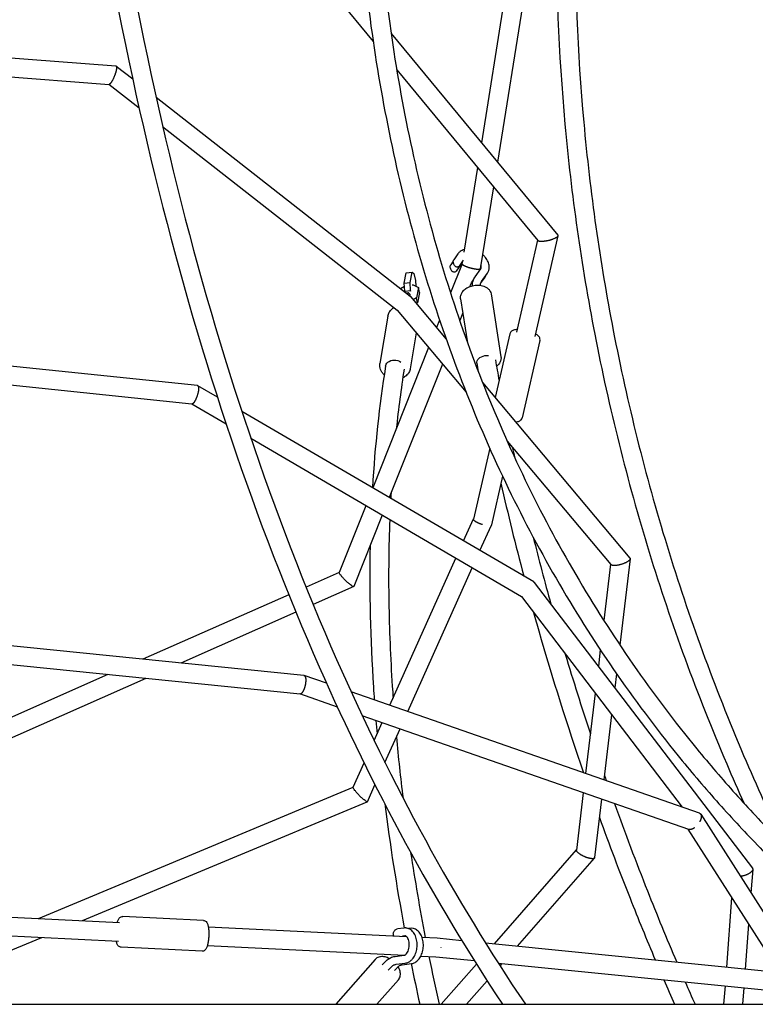
# Model space of a CAD drawing. Units: millimetres. Extents: x -5289 to 5260, y -4681 to 4685.
# Drawn here: x -1930 to -1190, y 70 to 1060 of the extents above; entities that cross this region are included whole.
import ezdxf

# ---------------------------------------------------------------- set-up
doc = ezdxf.new("R2010")
doc.units = ezdxf.units.MM
doc.header["$LTSCALE"] = 20
doc.layers.add('2d', color=230, linetype='Continuous')

msp = doc.modelspace()

# ---------------------------------------------------------------- linework, layer by layer
at = {"layer": '2d'}
for p, q in [((-1410.27, 1160.3), (-1449.18, 917.1)), ((-1429.98, 1157.39), (-1465.3, 936.6)), ((-1615.78, 1088.84), (-1574.15, 1038.47)), ((-1556.12, 1046.47), (-1388.42, 843.59)), ((-2159.41, 1039.07), (-1833.01, 1013.84)), ((-2156.42, 1019.78), (-1839.89, 995.31)), ((-1832.73, 1013.73), (-1816.07, 1000.68)), ((-1550.43, 1009.77), (-1408.53, 838.1)), ((-1840.04, 995.32), (-1809.65, 971.53)), ((-1792.59, 982.3), (-1536.83, 782.1)), ((-1785.93, 952.96), (-1549.97, 768.25)), ((-1469.3, 911.61), (-1482.91, 826.5)), ((-1453.17, 892.11), (-1466.35, 809.78)), ((-1388.25, 842.9), (-1411.57, 741.67)), ((-1408.79, 838.41), (-1430.08, 745.93)), ((-1488.91, 824.77), (-1492.99, 818.95)), ((-1484.78, 814.82), (-1496.38, 785.69)), ((-1493.52, 817.46), (-1496.03, 813.87)), ((-1491.97, 819.67), (-1491.97, 819.67)), ((-1485.4, 815.1), (-1490.81, 807.38)), ((-1483.59, 818.42), (-1487.77, 812.46)), ((-1484.39, 817.29), (-1484.79, 814.77)), ((-1542.93, 795.48), (-1540.91, 805.84)), ((-1540.91, 805.84), (-1535.07, 806.46)), ((-1537.09, 796.11), (-1535.07, 806.46)), ((-1535.07, 806.46), (-1533.24, 804.88)), ((-1533.24, 804.88), (-1531.57, 797.93)), ((-1471.58, 801.64), (-1465.8, 809.9)), ((-1466.37, 809.7), (-1466.93, 808.29)), ((-1465.02, 797.06), (-1459.25, 805.32)), ((-1546.79, 789.89), (-1542.73, 792.37)), ((-1542.93, 795.48), (-1537.09, 796.11)), ((-1542.4, 787.23), (-1542.93, 795.48)), ((-1536.56, 787.85), (-1537.09, 796.11)), ((-1535.01, 793.54), (-1533.82, 793.67)), ((-1533.82, 793.67), (-1528.65, 790.96)), ((-1531.57, 797.93), (-1531.21, 792.3)), ((-1474.62, 796.56), (-1473.26, 798.51)), ((-1466.06, 794.84), (-1462.29, 800.24)), ((-1542.4, 787.23), (-1536.56, 787.85)), ((-1542.18, 786.28), (-1542.4, 787.23)), ((-1541.27, 785.58), (-1539.1, 785.81)), ((-1539.43, 784.13), (-1539.1, 785.81)), ((-1539.1, 785.81), (-1537.27, 784.23)), ((-1537.27, 784.23), (-1537.02, 783.22)), ((-1536.32, 786.85), (-1536.56, 787.85)), ((-1528.65, 790.96), (-1530.67, 780.61)), ((-1527.46, 786.02), (-1529.48, 775.67)), ((-1527.46, 786.02), (-1528.65, 790.96)), ((-1455.52, 784.51), (-1445.59, 721.17)), ((-1536.71, 781.98), (-1500.72, 739.11)), ((-1530.67, 780.61), (-1533.9, 778.63)), ((-1529.48, 775.67), (-1530.76, 774.89)), ((-1529.48, 775.67), (-1530.67, 780.61)), ((-1486.15, 779.71), (-1479.19, 735.33)), ((-1550.04, 768.31), (-1480.7, 685.72)), ((-1483.93, 765.58), (-1487.07, 757.7)), ((-1559.32, 762.23), (-1567.38, 714.49)), ((-1507.32, 758.21), (-1510.35, 750.59)), ((-1530.74, 745.32), (-1536.82, 709.32)), ((-1436.57, 744.51), (-1451.35, 680.3)), ((-1406.36, 737.55), (-1424.23, 659.91)), ((-1750.86, 692.24), (-2111.4, 729.48)), ((-1518.33, 730.54), (-1574.53, 589.38)), ((-1504.46, 714.02), (-1557.94, 579.7)), ((-1756.57, 673.73), (-2108.39, 710.07)), ((-1464.17, 695.57), (-1315.84, 518.89)), ((-1730.89, 680.67), (-1750.56, 692.14)), ((-1722.02, 653.49), (-1756.73, 673.75)), ((-1412.48, 494.79), (-1706.24, 666.27)), ((-1424.81, 479.98), (-1697.1, 638.94)), ((-1439.26, 636.36), (-1335.07, 512.24)), ((-1456.93, 629.33), (-1473.34, 558.09)), ((-1436.56, 633.13), (-1436.98, 631.29)), ((-1443.94, 601.07), (-1455.21, 552.14)), ((-1581.64, 571.53), (-1608.4, 504.31)), ((-1565.04, 561.85), (-1593.56, 490.22)), ((-1483.22, 536.08), (-1473.32, 558.15)), ((-1466.71, 526.44), (-1455.25, 552.02)), ((-1557.34, 370.71), (-1491.03, 518.64)), ((-1315.59, 518.06), (-1325.92, 431.23)), ((-1539.33, 364.43), (-1474.53, 509.01)), ((-1335.37, 512.61), (-1342.11, 455.97)), ((-1608.37, 504.39), (-1641.69, 489.68)), ((-1593.66, 490.11), (-1634.49, 472.08)), ((-1412.06, 494.41), (-1192.66, 206.97)), ((-1659.08, 482), (-1805.97, 417.14)), ((-1425.06, 480.13), (-1263.38, 268.3)), ((-1651.88, 464.41), (-1767.67, 413.28)), ((-1643.82, 400.8), (-2067.04, 443.44)), ((-1345.62, 426.52), (-1347.59, 409.94)), ((-1647.69, 382.09), (-2064.04, 424.04)), ((-1841.19, 401.59), (-2033.1, 316.85)), ((-1802.89, 397.73), (-2028.9, 297.94)), ((-1621.08, 392.91), (-1643.56, 400.74)), ((-1329.34, 402.52), (-1331.03, 388.26)), ((-1610.19, 369), (-1647.82, 382.11)), ((-1245.94, 262.23), (-1596.3, 384.28)), ((-1350.81, 382.85), (-1360.42, 302.11)), ((-1256.7, 245.86), (-1585.16, 360.28)), ((-1334.26, 361.16), (-1342.05, 295.71)), ((-1573.21, 335.29), (-1565.14, 353.3)), ((-1562.32, 313.14), (-1547.13, 347.03)), ((-1594.27, 288.3), (-1583.33, 312.73)), ((-1910.95, 156.43), (-1594.24, 288.37)), ((-1579.95, 273.8), (-1572.35, 290.77)), ((-1362.72, 282.79), (-1369.59, 225.03)), ((-1866.74, 154.27), (-1580.06, 273.7)), ((-1344.35, 276.39), (-1351.35, 217.5)), ((-1244.6, 261.17), (-1141.41, 99.61)), ((-1257.56, 246.15), (-1165.51, 102.04)), ((-1452.19, 130.96), (-1369.56, 225.31)), ((-1428.98, 128.62), (-1351.57, 217.01)), ((-1192.28, 205.69), (-1194.07, 182.05)), ((-1213.49, 177.16), (-1218.76, 107.41)), ((-2023.4, 161.95), (-1829.35, 152.43)), ((-1744.82, 154.3), (-1826.15, 158.28)), ((-1196.45, 150.48), (-1199.85, 105.5)), ((-2020.43, 142.78), (-1830.28, 133.46)), ((-1740.02, 148.05), (-1540.75, 138.28)), ((-1543.16, 146.74), (-1549.75, 145.9)), ((-1542.15, 138.8), (-1544.69, 138.48)), ((-1536.9, 146.36), (-1538.53, 146.16)), ((-1983.27, 105.72), (-1907.6, 137.25)), ((-1740.95, 129.08), (-1542.75, 119.36)), ((-1525, 137.51), (-1509.8, 136.77)), ((-1509.7, 136.76), (-1485.02, 134.27)), ((-1461.19, 131.87), (-1064.76, 91.88)), ((-1746.33, 123.33), (-1827.67, 127.32)), ((-1552.14, 118.17), (-1542.8, 119.35)), ((-1572.03, 115.14), (-1611.63, 69.99)), ((-1562.69, 112.1), (-1564.95, 109.53)), ((-1551.13, 110.23), (-1541.79, 111.42)), ((-1544.88, 109.86), (-1535.54, 111.04)), ((-1526.16, 118.55), (-1511.11, 117.81)), ((-1511.17, 117.81), (-1472.35, 113.9)), ((-1505.59, 69.99), (-1470.16, 110.44)), ((-1448.3, 111.47), (-1072.67, 73.58)), ((-1446.48, 108.64), (-1444.35, 111.07)), ((-1556.67, 106.82), (-1558.93, 104.25)), ((-1550.42, 106.45), (-1552.68, 103.88)), ((-1548.72, 94.7), (-1570.39, 69.99)), ((-1480.33, 69.99), (-1459.5, 93.77)), ((-1220.19, 88.46), (-1221.58, 69.99)), ((-1201.28, 86.55), (-1202.53, 69.99))]:
    msp.add_line(p, q, dxfattribs=at)
at = {"layer": '2d', "extrusion": (0, 0, -1)}
for centre, major_axis, ratio, start_param, end_param in [((-1552.39, 710.2), (-9.38, 1.48), 0.814636, 0, 0.592868), ((-1552.39, 710.2), (9.38, -1.48), 0.814636, -2.548724, -0.977928), ((-1460.55, 716.51), (-9.36, -1.65), 0.641585, 0, 0.379208), ((-1460.55, 716.51), (-9.36, -1.65), 0.641585, 0.379208, 1.950004), ((-2049.96, 69.99), (1450, 0), 0, -1.570796, -0.83835)]:
    msp.add_ellipse(centre, major_axis=major_axis, ratio=ratio, start_param=start_param, end_param=end_param, dxfattribs=at)
at = {"layer": '2d'}
for points, knots in [([(-1874.98, 2712.65), (-1899.29, 2485.24), (-1912.41, 2263.87), (-1915.97, 1837.67), (-1906.41, 1632.84), (-1864.8, 1243.79), (-1832.74, 1059.57), (-1746.72, 715.41), (-1692.76, 555.47), (-1574.13, 286.17), (-1512.49, 172.8), (-1443.87, 69.99)], [5.0727683, 5.0727683, 5.0727683, 5.0727683, 5.2144842, 5.2144842, 5.3562001, 5.3562001, 5.4979159, 5.4979159, 5.6396318, 5.6396318, 5.7589767, 5.7589767, 5.7589767, 5.7589767]), ([(-1856.09, 2710.62), (-1880.34, 2483.78), (-1893.42, 2263.04), (-1896.96, 1838.18), (-1887.44, 1634.07), (-1845.99, 1246.6), (-1814.07, 1063.23), (-1728.52, 720.95), (-1674.89, 562.04), (-1555.28, 290.52), (-1491.78, 174.58), (-1420.98, 69.99)], [5.0727723, 5.0727723, 5.0727723, 5.0727723, 5.2144842, 5.2144842, 5.3562001, 5.3562001, 5.4979159, 5.4979159, 5.6396318, 5.6396318, 5.7631129, 5.7631129, 5.7631129, 5.7631129]), ([(-1287.77, 1815.78), (-1309.65, 1744.58), (-1328.07, 1672.97), (-1357.87, 1529.33), (-1369.25, 1457.31), (-1384.89, 1313.33), (-1389.15, 1241.36), (-1390.54, 1097.9), (-1387.66, 1026.42), (-1374.78, 884.39), (-1364.77, 813.84), (-1351.24, 743.98)], [2.89898, 2.89898, 2.89898, 2.89898, 2.9773173, 2.9773173, 3.0556546, 3.0556546, 3.1339919, 3.1339919, 3.2123292, 3.2123292, 3.2906664, 3.2906664, 3.2906664, 3.2906664]), ([(-1269.62, 1810.15), (-1291.33, 1739.53), (-1309.59, 1668.5), (-1339.14, 1526.06), (-1350.42, 1454.65), (-1365.93, 1311.89), (-1370.16, 1240.54), (-1371.53, 1098.35), (-1368.68, 1027.51), (-1355.91, 886.74), (-1346, 816.83), (-1332.58, 747.59)], [2.8989967, 2.8989967, 2.8989967, 2.8989967, 2.9773173, 2.9773173, 3.0556546, 3.0556546, 3.1339919, 3.1339919, 3.2123292, 3.2123292, 3.2906664, 3.2906664, 3.2906664, 3.2906664]), ([(-1591.8, 1375.47), (-1594.77, 1293.34), (-1592.67, 1212.74), (-1578.35, 1055.52), (-1566.13, 978.91), (-1531.7, 830.6), (-1509.5, 758.9), (-1455.35, 621.25), (-1423.41, 555.3), (-1350.17, 429.97), (-1308.87, 370.58), (-1263.14, 314.83)], [3.109838, 3.109838, 3.109838, 3.109838, 3.2183109, 3.2183109, 3.3267839, 3.3267839, 3.4352568, 3.4352568, 3.5437297, 3.5437297, 3.6522027, 3.6522027, 3.6522027, 3.6522027]), ([(-1572.82, 1374.64), (-1575.75, 1293.34), (-1573.66, 1213.58), (-1559.5, 1058.08), (-1547.42, 982.33), (-1513.4, 835.77), (-1491.47, 764.96), (-1438.02, 629.09), (-1406.51, 564.03), (-1334.27, 440.41), (-1293.54, 381.86), (-1248.45, 326.88)], [3.109901, 3.109901, 3.109901, 3.109901, 3.2183109, 3.2183109, 3.3267839, 3.3267839, 3.4352568, 3.4352568, 3.5437297, 3.5437297, 3.6522027, 3.6522027, 3.6522027, 3.6522027]), ([(-1482.49, 829.13), (-1484.02, 828.71), (-1485.47, 828.03), (-1487.56, 826.42), (-1488.3, 825.64), (-1488.91, 824.77)], [6.7715403, 6.7715403, 6.7715403, 6.7715403, 7.0852088, 7.0852088, 7.2954763, 7.2954763, 7.2954763, 7.2954763]), ([(-1457.52, 813.38), (-1457.76, 814.93), (-1458.28, 816.44), (-1459.82, 819.44), (-1460.88, 820.92), (-1462.73, 822.91), (-1463.38, 823.52), (-1464.06, 824.1)], [4.712389, 4.712389, 4.712389, 4.712389, 5.0238052, 5.0238052, 5.3664833, 5.3664833, 5.5303386, 5.5303386, 5.5303386, 5.5303386]), ([(-1490.81, 807.38), (-1490.99, 807.12), (-1491.22, 806.9), (-1491.73, 806.58), (-1492, 806.48), (-1492.55, 806.4), (-1492.83, 806.41), (-1493.39, 806.53), (-1493.67, 806.64), (-1494.28, 806.98), (-1494.59, 807.24), (-1495.21, 807.88), (-1495.51, 808.29), (-1496.02, 809.22), (-1496.24, 809.74), (-1496.52, 810.78), (-1496.6, 811.3), (-1496.6, 812.26), (-1496.54, 812.7), (-1496.34, 813.32), (-1496.25, 813.52), (-1496.13, 813.71)], [0, 0, 0, 0, 1.093975, 1.093975, 2.118987, 2.118987, 3.093114, 3.093114, 4.19252, 4.19252, 5.546821, 5.546821, 7.154631, 7.154631, 8.821314, 8.821314, 10.378173, 10.378173, 11.778537, 11.778537, 12.53862, 12.53862, 12.53862, 12.53862]), ([(-1487.77, 812.46), (-1487.95, 812.2), (-1488.18, 811.98), (-1488.68, 811.67), (-1488.96, 811.57), (-1489.51, 811.48), (-1489.78, 811.5), (-1490.34, 811.61), (-1490.63, 811.73), (-1491.23, 812.07), (-1491.54, 812.32), (-1492.16, 812.96), (-1492.47, 813.37), (-1492.98, 814.3), (-1493.2, 814.82), (-1493.47, 815.86), (-1493.55, 816.39), (-1493.55, 817.34), (-1493.49, 817.79), (-1493.29, 818.4), (-1493.2, 818.61), (-1493.09, 818.8)], [0, 0, 0, 0, 1.093975, 1.093975, 2.118987, 2.118987, 3.093114, 3.093114, 4.19252, 4.19252, 5.546821, 5.546821, 7.154631, 7.154631, 8.821314, 8.821314, 10.378173, 10.378173, 11.778537, 11.778537, 12.53862, 12.53862, 12.53862, 12.53862]), ([(-1484.62, 815.83), (-1484.72, 815.76), (-1484.82, 815.69), (-1485.12, 815.46), (-1485.28, 815.29), (-1485.4, 815.1)], [7.0127245, 7.0127245, 7.0127245, 7.0127245, 7.0941623, 7.0941623, 7.2954763, 7.2954763, 7.2954763, 7.2954763]), ([(-1465.72, 810.04), (-1465.66, 810.13), (-1465.61, 810.23), (-1465.52, 810.45), (-1465.48, 810.56), (-1465.42, 810.81), (-1465.4, 810.95), (-1465.37, 811.25), (-1465.36, 811.41), (-1465.37, 811.75), (-1465.39, 811.94), (-1465.42, 812.14)], [4.2015754, 4.2015754, 4.2015754, 4.2015754, 4.3037382, 4.3037382, 4.4059009, 4.4059009, 4.5080636, 4.5080636, 4.6102263, 4.6102263, 4.712389, 4.712389, 4.712389, 4.712389]), ([(-1458.85, 805.93), (-1458.59, 806.37), (-1458.35, 806.83), (-1457.96, 807.79), (-1457.8, 808.28), (-1457.56, 809.28), (-1457.47, 809.79), (-1457.37, 810.82), (-1457.35, 811.33), (-1457.39, 812.36), (-1457.44, 812.87), (-1457.52, 813.38)], [4.2015754, 4.2015754, 4.2015754, 4.2015754, 4.3037382, 4.3037382, 4.4059009, 4.4059009, 4.5080636, 4.5080636, 4.6102263, 4.6102263, 4.712389, 4.712389, 4.712389, 4.712389]), ([(-1465.8, 809.9), (-1465.8, 809.91), (-1465.79, 809.92), (-1465.78, 809.94), (-1465.77, 809.95), (-1465.76, 809.96), (-1465.75, 809.97), (-1465.74, 809.99), (-1465.74, 810), (-1465.73, 810.02), (-1465.72, 810.03), (-1465.72, 810.04)], [4.15388362, 4.15388362, 4.15388362, 4.15388362, 4.16342199, 4.16342199, 4.17296035, 4.17296035, 4.18249872, 4.18249872, 4.19203708, 4.19203708, 4.20157545, 4.20157545, 4.20157545, 4.20157545]), ([(-1459.25, 805.32), (-1459.22, 805.36), (-1459.19, 805.4), (-1459.14, 805.48), (-1459.11, 805.52), (-1459.06, 805.6), (-1459.03, 805.64), (-1458.98, 805.72), (-1458.95, 805.76), (-1458.9, 805.84), (-1458.88, 805.88), (-1458.85, 805.93)], [4.15388362, 4.15388362, 4.15388362, 4.15388362, 4.16342199, 4.16342199, 4.17296035, 4.17296035, 4.18249872, 4.18249872, 4.19203708, 4.19203708, 4.20157545, 4.20157545, 4.20157545, 4.20157545]), ([(-1486.15, 779.71), (-1486.32, 780.79), (-1486.27, 781.91), (-1485.74, 784.11), (-1485.25, 785.2), (-1483.84, 787.32), (-1482.87, 788.33), (-1480.55, 790.16), (-1479.16, 790.96), (-1476.17, 792.24), (-1474.56, 792.71), (-1471.27, 793.28), (-1469.59, 793.38), (-1467.14, 793.24), (-1466.33, 793.15), (-1465.55, 793.01)], [5.789022, 5.789022, 5.789022, 5.789022, 6.04745, 6.04745, 6.324682, 6.324682, 6.64288, 6.64288, 6.987183, 6.987183, 7.33463, 7.33463, 7.680897, 7.680897, 7.853982, 7.853982, 7.853982, 7.853982]), ([(-1476.8, 791.95), (-1476.79, 791.98), (-1476.78, 792.02), (-1476.54, 792.86), (-1476.24, 793.65), (-1475.52, 795.15), (-1475.1, 795.88), (-1474.62, 796.56)], [5.0423614, 5.0423614, 5.0423614, 5.0423614, 5.0474922, 5.0474922, 5.1591933, 5.1591933, 5.2708943, 5.2708943, 5.2708943, 5.2708943]), ([(-1474.37, 792.69), (-1474.36, 793.21), (-1474.33, 793.73), (-1474.21, 795.01), (-1474.08, 795.77), (-1473.71, 797.26), (-1473.47, 797.99), (-1472.9, 799.41), (-1472.55, 800.09), (-1472.16, 800.75)], [4.8486194, 4.8486194, 4.8486194, 4.8486194, 4.9167144, 4.9167144, 5.0188771, 5.0188771, 5.1210398, 5.1210398, 5.2232025, 5.2232025, 5.2232025, 5.2232025]), ([(-1472.16, 800.75), (-1472.12, 800.81), (-1472.09, 800.87), (-1472.01, 800.99), (-1471.97, 801.05), (-1471.9, 801.17), (-1471.86, 801.23), (-1471.78, 801.35), (-1471.74, 801.41), (-1471.66, 801.53), (-1471.62, 801.59), (-1471.58, 801.64)], [5.22320251, 5.22320251, 5.22320251, 5.22320251, 5.23274088, 5.23274088, 5.24227924, 5.24227924, 5.25181761, 5.25181761, 5.26135598, 5.26135598, 5.27089434, 5.27089434, 5.27089434, 5.27089434]), ([(-1466.35, 793.13), (-1466.34, 793.24), (-1466.33, 793.34), (-1466.28, 793.85), (-1466.21, 794.24), (-1466.03, 794.98), (-1465.92, 795.34), (-1465.64, 796.01), (-1465.48, 796.33), (-1465.3, 796.64)], [4.8907961, 4.8907961, 4.8907961, 4.8907961, 4.9167144, 4.9167144, 5.0188771, 5.0188771, 5.1210398, 5.1210398, 5.2232025, 5.2232025, 5.2232025, 5.2232025]), ([(-1465.55, 793.01), (-1464.57, 792.83), (-1463.61, 792.58), (-1461.81, 791.91), (-1460.95, 791.5), (-1459.36, 790.52), (-1458.63, 789.95), (-1457.35, 788.65), (-1456.8, 787.91), (-1455.96, 786.29), (-1455.67, 785.42), (-1455.52, 784.51)], [1.570796, 1.570796, 1.570796, 1.570796, 1.786123, 1.786123, 2.00145, 2.00145, 2.216776, 2.216776, 2.432103, 2.432103, 2.64743, 2.64743, 2.64743, 2.64743]), ([(-1465.3, 796.64), (-1465.28, 796.67), (-1465.26, 796.69), (-1465.23, 796.75), (-1465.21, 796.78), (-1465.17, 796.84), (-1465.16, 796.86), (-1465.12, 796.92), (-1465.1, 796.95), (-1465.06, 797), (-1465.04, 797.03), (-1465.02, 797.06)], [5.22320251, 5.22320251, 5.22320251, 5.22320251, 5.23274088, 5.23274088, 5.24227924, 5.24227924, 5.25181761, 5.25181761, 5.26135598, 5.26135598, 5.27089434, 5.27089434, 5.27089434, 5.27089434]), ([(-1559.32, 762.23), (-1559.09, 763.58), (-1558.62, 764.88), (-1557.24, 767.28), (-1556.32, 768.37), (-1554.6, 769.85), (-1553.91, 770.34), (-1553.18, 770.77)], [2.6680474, 2.6680474, 2.6680474, 2.6680474, 2.9626395, 2.9626395, 3.2641509, 3.2641509, 3.4417458, 3.4417458, 3.4417458, 3.4417458]), ([(-1429.43, 748.75), (-1430.09, 748.71), (-1430.72, 748.63), (-1432.4, 748.32), (-1433.38, 748.03), (-1434.73, 747.21), (-1435.14, 746.9), (-1435.98, 745.98), (-1436.38, 745.29), (-1436.56, 744.52), (-1436.56, 744.51), (-1436.57, 744.51)], [2.3368194, 2.3368194, 2.3368194, 2.3368194, 2.5155956, 2.5155956, 2.8305286, 2.8305286, 2.9675931, 2.9675931, 3.144264, 3.144264, 3.1454617, 3.1454617, 3.1454617, 3.1454617]), ([(-1406.36, 737.55), (-1406.22, 738.14), (-1406.22, 738.75), (-1406.44, 739.95), (-1406.68, 740.51), (-1407.43, 741.78), (-1408.01, 742.38), (-1409.33, 743.51), (-1410.08, 744.01), (-1410.92, 744.49)], [0.0038691, 0.0038691, 0.0038691, 0.0038691, 0.1392155, 0.1392155, 0.2979539, 0.2979539, 0.5537242, 0.5537242, 0.8125114, 0.8125114, 0.8125114, 0.8125114]), ([(-1351.24, 743.98), (-1336.92, 670.09), (-1318.65, 596.97), (-1274.35, 452.77), (-1248.31, 381.69), (-1212.79, 298.58), (-1206.97, 285.34), (-1201.02, 272.14)], [3.2906664, 3.2906664, 3.2906664, 3.2906664, 3.3735124, 3.3735124, 3.4563584, 3.4563584, 3.4721273, 3.4721273, 3.4721273, 3.4721273]), ([(-1332.58, 747.59), (-1318.43, 674.56), (-1300.39, 602.28), (-1256.63, 459.72), (-1230.91, 389.44), (-1188.38, 289.77), (-1174.58, 259.39), (-1160.05, 229.28)], [3.2906664, 3.2906664, 3.2906664, 3.2906664, 3.3733014, 3.3733014, 3.4559365, 3.4559365, 3.4925849, 3.4925849, 3.4925849, 3.4925849]), ([(-1563.1, 703.07), (-1563.18, 703.15), (-1563.27, 703.24), (-1564.12, 704.05), (-1564.8, 704.85), (-1565.96, 706.58), (-1566.44, 707.51), (-1567.15, 709.43), (-1567.39, 710.43), (-1567.59, 712.46), (-1567.55, 713.48), (-1567.38, 714.49)], [1.765426, 1.765426, 1.765426, 1.765426, 1.7902465, 1.7902465, 2.0096967, 2.0096967, 2.229147, 2.229147, 2.4485972, 2.4485972, 2.6680474, 2.6680474, 2.6680474, 2.6680474]), ([(-1445.59, 721.17), (-1445.42, 720.09), (-1445.47, 718.97), (-1446, 716.77), (-1446.49, 715.68), (-1447.9, 713.56), (-1448.87, 712.55), (-1450, 711.66), (-1450.02, 711.65), (-1450.03, 711.64)], [2.6474297, 2.6474297, 2.6474297, 2.6474297, 2.905857, 2.905857, 3.1830898, 3.1830898, 3.5012869, 3.5012869, 3.505613, 3.505613, 3.505613, 3.505613]), ([(-1536.82, 709.32), (-1537.04, 707.98), (-1537.52, 706.68), (-1538.9, 704.28), (-1539.82, 703.18), (-1541.92, 701.38), (-1543.08, 700.64), (-1544.33, 700.08)], [5.80964, 5.80964, 5.80964, 5.80964, 6.1042321, 6.1042321, 6.4057435, 6.4057435, 6.6908074, 6.6908074, 6.6908074, 6.6908074]), ([(-1468.78, 708.55), (-1468.87, 708.58), (-1468.95, 708.61), (-1469.12, 708.67), (-1469.2, 708.7), (-1469.29, 708.73)], [4.90808229, 4.90808229, 4.90808229, 4.90808229, 4.92771565, 4.92771565, 4.94821358, 4.94821358, 4.94821358, 4.94821358]), ([(-1430.71, 655.72), (-1430.29, 655.77), (-1429.87, 655.83), (-1428.4, 656.1), (-1427.42, 656.39), (-1426.07, 657.21), (-1425.66, 657.52), (-1424.82, 658.44), (-1424.42, 659.13), (-1424.24, 659.9), (-1424.24, 659.91), (-1424.23, 659.91)], [5.5382364, 5.5382364, 5.5382364, 5.5382364, 5.6571882, 5.6571882, 5.9721213, 5.9721213, 6.1091857, 6.1091857, 6.2858567, 6.2858567, 6.2870544, 6.2870544, 6.2870544, 6.2870544]), ([(-1557.48, 557.43), (-1558, 543.97), (-1558.34, 530.39), (-1558.65, 502.94), (-1558.62, 489.09), (-1558.19, 461.13), (-1557.79, 447.03), (-1556.62, 418.6), (-1555.85, 404.27), (-1554.64, 385.88), (-1554.37, 381.93), (-1554.08, 377.97)], [5.17892739, 5.17892739, 5.17892739, 5.17892739, 5.20147258, 5.20147258, 5.22403984, 5.22403984, 5.24660613, 5.24660613, 5.2691484, 5.2691484, 5.27529968, 5.27529968, 5.27529968, 5.27529968]), ([(-1577.26, 531.15), (-1578.21, 485.1), (-1577.08, 437.65), (-1573.61, 384.68), (-1573.31, 380.43), (-1573, 376.16)], [5.19372924, 5.19372924, 5.19372924, 5.19372924, 5.26896611, 5.26896611, 5.27552396, 5.27552396, 5.27552396, 5.27552396]), ([(-1412.69, 463.92), (-1411, 457.88), (-1409.29, 451.83), (-1393.9, 398.11), (-1378.86, 350.44), (-1362.44, 302.81)], [3.36278038, 3.36278038, 3.36278038, 3.36278038, 3.36873755, 3.36873755, 3.4156936, 3.4156936, 3.4156936, 3.4156936]), ([(-1248.45, 326.88), (-1235.86, 311.54), (-1222.94, 296.48), (-1196.42, 266.92), (-1182.83, 252.43), (-1154.98, 224.03), (-1140.73, 210.12), (-1111.59, 182.9), (-1096.7, 169.59), (-1066.44, 143.72), (-1051.09, 131.16), (-1035.43, 118.89)], [3.6522027, 3.6522027, 3.6522027, 3.6522027, 3.6824752, 3.6824752, 3.7127477, 3.7127477, 3.7430201, 3.7430201, 3.7732926, 3.7732926, 3.803238, 3.803238, 3.803238, 3.803238]), ([(-1263.14, 314.83), (-1250.35, 299.24), (-1237.22, 283.94), (-1210.28, 253.92), (-1196.47, 239.2), (-1168.18, 210.35), (-1153.7, 196.23), (-1124.09, 168.59), (-1108.96, 155.07), (-1078.06, 128.66), (-1062.29, 115.77), (-1046.2, 103.19)], [3.6522027, 3.6522027, 3.6522027, 3.6522027, 3.682529, 3.682529, 3.7128552, 3.7128552, 3.7431815, 3.7431815, 3.7735078, 3.7735078, 3.8038341, 3.8038341, 3.8038341, 3.8038341]), ([(-1331.4, 271.88), (-1320.87, 242.6), (-1309.81, 213.35), (-1288.77, 160.21), (-1278.95, 136.32), (-1268.79, 112.46)], [3.42797785, 3.42797785, 3.42797785, 3.42797785, 3.45704739, 3.45704739, 3.48083709, 3.48083709, 3.48083709, 3.48083709]), ([(-1346.55, 257.88), (-1336.71, 230.77), (-1326.43, 203.68), (-1307.51, 155.94), (-1299.06, 135.28), (-1290.35, 114.63)], [3.43046505, 3.43046505, 3.43046505, 3.43046505, 3.45721419, 3.45721419, 3.47766138, 3.47766138, 3.47766138, 3.47766138]), ([(-1831.53, 152.54), (-1831.37, 153.09), (-1831.2, 153.6), (-1830.64, 155.03), (-1830.23, 155.86), (-1829.28, 157.01), (-1828.91, 157.37), (-1827.91, 157.99), (-1827.25, 158.25), (-1826.4, 158.29), (-1826.27, 158.29), (-1826.15, 158.28)], [2.3512861, 2.3512861, 2.3512861, 2.3512861, 2.513477, 2.513477, 2.8277039, 2.8277039, 2.9732793, 2.9732793, 3.1180729, 3.1180729, 3.1419308, 3.1419308, 3.1419308, 3.1419308]), ([(-1744.82, 154.3), (-1744.31, 154.27), (-1743.81, 154.14), (-1742.91, 153.71), (-1742.53, 153.42), (-1741.75, 152.66), (-1741.44, 152.18), (-1740.73, 150.83), (-1740.44, 149.92), (-1739.96, 147.87), (-1739.78, 146.74), (-1739.54, 144.29), (-1739.47, 142.97), (-1739.44, 140.6), (-1739.47, 139.56), (-1739.52, 138.52)], [3.141931, 3.141931, 3.141931, 3.141931, 3.242073, 3.242073, 3.35713, 3.35713, 3.534575, 3.534575, 3.848667, 3.848667, 4.162758, 4.162758, 4.47685, 4.47685, 4.712389, 4.712389, 4.712389, 4.712389]), ([(-1553.44, 138.91), (-1553.49, 139), (-1553.54, 139.1), (-1553.73, 139.51), (-1553.81, 139.85), (-1553.9, 140.61), (-1553.88, 141.04), (-1553.72, 141.96), (-1553.56, 142.45), (-1553.1, 143.42), (-1552.8, 143.89), (-1552.09, 144.71), (-1551.69, 145.06), (-1550.87, 145.58), (-1550.45, 145.76), (-1549.96, 145.86), (-1549.91, 145.88), (-1549.85, 145.88)], [2.8141, 2.8141, 2.8141, 2.8141, 3.192025, 3.192025, 4.367761, 4.367761, 5.755695, 5.755695, 7.343366, 7.343366, 8.999094, 8.999094, 10.575178, 10.575178, 11.997797, 11.997797, 12.188853, 12.188853, 12.188853, 12.188853]), ([(-1541.42, 146.8), (-1541.53, 146.8), (-1541.65, 146.81), (-1541.88, 146.81), (-1542, 146.81), (-1542.23, 146.81), (-1542.35, 146.81), (-1542.58, 146.79), (-1542.7, 146.78), (-1542.93, 146.76), (-1543.04, 146.75), (-1543.16, 146.74)], [0.895812, 0.895812, 0.895812, 0.895812, 0.9191078, 0.9191078, 0.9424036, 0.9424036, 0.9656994, 0.9656994, 0.9889952, 0.9889952, 1.012291, 1.012291, 1.012291, 1.012291]), ([(-1541.89, 138.81), (-1541.91, 138.81), (-1541.93, 138.81), (-1541.96, 138.81), (-1541.98, 138.81), (-1542.01, 138.81), (-1542.03, 138.81), (-1542.06, 138.81), (-1542.08, 138.81), (-1542.11, 138.81), (-1542.13, 138.8), (-1542.15, 138.8)], [0.895812, 0.895812, 0.895812, 0.895812, 0.9191078, 0.9191078, 0.9424036, 0.9424036, 0.9656994, 0.9656994, 0.9889952, 0.9889952, 1.012291, 1.012291, 1.012291, 1.012291]), ([(-1540.79, 120.68), (-1540.39, 121.14), (-1539.98, 121.73), (-1539.23, 123.15), (-1538.89, 123.98), (-1538.34, 125.81), (-1538.13, 126.81), (-1537.9, 128.87), (-1537.87, 129.94), (-1538, 132), (-1538.15, 132.99), (-1538.6, 134.77), (-1538.9, 135.57), (-1539.55, 136.88), (-1539.91, 137.41), (-1540.6, 138.19), (-1540.93, 138.44), (-1541.48, 138.75), (-1541.69, 138.8), (-1541.89, 138.81)], [4.712389, 4.712389, 4.712389, 4.712389, 4.977119, 4.977119, 5.245369, 5.245369, 5.521371, 5.521371, 5.801672, 5.801672, 6.080913, 6.080913, 6.35396, 6.35396, 6.619252, 6.619252, 6.889844, 6.889844, 7.178997, 7.178997, 7.178997, 7.178997]), ([(-1534.77, 115.41), (-1533.67, 116.67), (-1532.76, 118.13), (-1531.26, 121.39), (-1530.7, 123.2), (-1530, 126.93), (-1529.85, 128.86), (-1529.98, 132.66), (-1530.26, 134.53), (-1531.24, 138.08), (-1531.94, 139.76), (-1533.79, 142.69), (-1534.92, 143.96), (-1537.44, 145.76), (-1538.77, 146.36), (-1540.59, 146.72), (-1541, 146.77), (-1541.42, 146.8)], [4.712389, 4.712389, 4.712389, 4.712389, 5.050816, 5.050816, 5.40533, 5.40533, 5.758025, 5.758025, 6.11041, 6.11041, 6.465028, 6.465028, 6.807406, 6.807406, 7.095381, 7.095381, 7.178997, 7.178997, 7.178997, 7.178997]), ([(-1535.54, 111.04), (-1534.3, 111.2), (-1533.11, 111.6), (-1530.79, 112.85), (-1529.69, 113.75), (-1527.61, 116.02), (-1526.68, 117.45), (-1525.14, 120.66), (-1524.55, 122.45), (-1523.79, 126.17), (-1523.62, 128.09), (-1523.69, 131.9), (-1523.93, 133.78), (-1524.85, 137.36), (-1525.53, 139.05), (-1527.32, 142.04), (-1528.43, 143.35), (-1530.92, 145.24), (-1532.24, 145.89), (-1534.72, 146.45), (-1535.83, 146.5), (-1536.9, 146.36)], [4.153884, 4.153884, 4.153884, 4.153884, 4.403771, 4.403771, 4.690741, 4.690741, 5.026673, 5.026673, 5.381023, 5.381023, 5.733882, 5.733882, 6.086154, 6.086154, 6.440725, 6.440725, 6.785222, 6.785222, 7.077485, 7.077485, 7.295476, 7.295476, 7.295476, 7.295476]), ([(-1827.67, 127.32), (-1828.18, 127.35), (-1828.68, 127.48), (-1829.58, 127.9), (-1829.96, 128.2), (-1830.74, 128.96), (-1831.05, 129.44), (-1831.75, 130.78), (-1832.04, 131.69), (-1832.35, 132.99), (-1832.41, 133.28), (-1832.46, 133.56)], [0.0003381, 0.0003381, 0.0003381, 0.0003381, 0.1004807, 0.1004807, 0.2155375, 0.2155375, 0.3929823, 0.3929823, 0.7070739, 0.7070739, 0.7909828, 0.7909828, 0.7909828, 0.7909828]), ([(-1739.52, 138.52), (-1739.58, 137.14), (-1739.71, 135.76), (-1740.05, 133.11), (-1740.27, 131.85), (-1740.8, 129.53), (-1741.11, 128.47), (-1741.85, 126.59), (-1742.25, 125.76), (-1743.21, 124.61), (-1743.58, 124.25), (-1744.57, 123.63), (-1745.24, 123.37), (-1746.09, 123.33), (-1746.21, 123.33), (-1746.33, 123.33)], [4.712389, 4.712389, 4.712389, 4.712389, 5.026616, 5.026616, 5.340843, 5.340843, 5.65507, 5.65507, 5.969297, 5.969297, 6.114872, 6.114872, 6.259666, 6.259666, 6.283523, 6.283523, 6.283523, 6.283523]), ([(-1542.8, 119.35), (-1542.71, 119.36), (-1542.62, 119.38), (-1542.41, 119.45), (-1542.3, 119.49), (-1542.04, 119.62), (-1541.9, 119.7), (-1541.61, 119.9), (-1541.45, 120.03), (-1541.13, 120.32), (-1540.96, 120.49), (-1540.79, 120.68)], [4.1538836, 4.1538836, 4.1538836, 4.1538836, 4.2655847, 4.2655847, 4.3772858, 4.3772858, 4.4889868, 4.4889868, 4.6006879, 4.6006879, 4.712389, 4.712389, 4.712389, 4.712389]), ([(-1558.01, 116.08), (-1559.38, 116.77), (-1560.79, 117.3), (-1563.7, 117.95), (-1565.2, 118.06), (-1567.94, 117.71), (-1569.21, 117.29), (-1570.95, 116.19), (-1571.53, 115.7), (-1572.03, 115.14)], [5.776177, 5.776177, 5.776177, 5.776177, 6.107094, 6.107094, 6.45536, 6.45536, 6.770085, 6.770085, 6.94994, 6.94994, 6.94994, 6.94994]), ([(-1562.69, 112.1), (-1562.11, 112.75), (-1561.51, 113.37), (-1560.25, 114.5), (-1559.59, 115.03), (-1558.22, 115.97), (-1557.51, 116.39), (-1556.04, 117.11), (-1555.28, 117.42), (-1553.73, 117.89), (-1552.94, 118.06), (-1552.14, 118.17)], [4.712389, 4.712389, 4.712389, 4.712389, 4.8240901, 4.8240901, 4.9357911, 4.9357911, 5.0474922, 5.0474922, 5.1591933, 5.1591933, 5.2708943, 5.2708943, 5.2708943, 5.2708943]), ([(-1556.67, 106.82), (-1556.29, 107.26), (-1555.91, 107.65), (-1555.14, 108.34), (-1554.75, 108.65), (-1553.99, 109.17), (-1553.61, 109.39), (-1552.87, 109.76), (-1552.51, 109.9), (-1551.81, 110.11), (-1551.47, 110.19), (-1551.13, 110.23)], [4.712389, 4.712389, 4.712389, 4.712389, 4.8240901, 4.8240901, 4.9357911, 4.9357911, 5.0474922, 5.0474922, 5.1591933, 5.1591933, 5.2708943, 5.2708943, 5.2708943, 5.2708943]), ([(-1550.42, 106.45), (-1550.04, 106.88), (-1549.66, 107.27), (-1548.89, 107.97), (-1548.5, 108.27), (-1547.74, 108.8), (-1547.36, 109.02), (-1546.62, 109.38), (-1546.26, 109.53), (-1545.56, 109.74), (-1545.21, 109.81), (-1544.88, 109.86)], [4.712389, 4.712389, 4.712389, 4.712389, 4.8240901, 4.8240901, 4.9357911, 4.9357911, 5.0474922, 5.0474922, 5.1591933, 5.1591933, 5.2708943, 5.2708943, 5.2708943, 5.2708943]), ([(-1541.79, 111.42), (-1541.24, 111.49), (-1540.7, 111.61), (-1539.64, 111.93), (-1539.13, 112.14), (-1538.14, 112.62), (-1537.67, 112.9), (-1536.77, 113.52), (-1536.34, 113.86), (-1535.52, 114.6), (-1535.14, 114.99), (-1534.77, 115.41)], [4.1538836, 4.1538836, 4.1538836, 4.1538836, 4.2655847, 4.2655847, 4.3772858, 4.3772858, 4.4889868, 4.4889868, 4.6006879, 4.6006879, 4.712389, 4.712389, 4.712389, 4.712389]), ([(-1548.72, 94.7), (-1548.23, 95.26), (-1547.81, 95.91), (-1547.19, 97.28), (-1546.97, 98), (-1546.72, 99.48), (-1546.69, 100.24), (-1546.78, 101.75), (-1546.9, 102.51), (-1547.27, 104.02), (-1547.53, 104.77), (-1547.84, 105.51)], [3.8083478, 3.8083478, 3.8083478, 3.8083478, 3.989156, 3.989156, 4.1699642, 4.1699642, 4.3507725, 4.3507725, 4.5315807, 4.5315807, 4.712389, 4.712389, 4.712389, 4.712389])]:
    msp.add_open_spline(points, degree=3, knots=knots, dxfattribs=at)
for points, weights in [([(-1832.73, 1013.73), (-1831.78, 1012.98), (-1832.33, 1009.32), (-1834.09, 1004.51)], [1, 0.838328446465, 0.838328446465, 1]), ([(-1833.01, 1013.84), (-1832.91, 1013.83), (-1832.81, 1013.79), (-1832.73, 1013.73)], [0.944895006665, 0.96151474191, 0.979883073022, 1]), ([(-1834.09, 1004.51), (-1836.09, 999.09), (-1838.5, 995.2), (-1839.89, 995.31)], [1, 0.78867937257, 0.770311041459, 0.944895006665]), ([(-1388.42, 843.59), (-1387.1, 842), (-1391.49, 839.55), (-1398.41, 838.03)], [1, 0.759148984605, 0.759148984605, 1]), ([(-1398.41, 838.03), (-1403.57, 836.89), (-1407.55, 836.92), (-1408.53, 838.1)], [1, 0.846290910113, 0.846290910113, 1]), ([(-1496.03, 813.87), (-1496.03, 813.87), (-1496.03, 813.87), (-1496.03, 813.87)], [0.950576984521, 0.95043527795, 0.950293604805, 0.950151965084]), ([(-1492.99, 818.95), (-1492.99, 818.95), (-1492.99, 818.95), (-1492.99, 818.95)], [0.950576984521, 0.95043527795, 0.950293604805, 0.950151965084]), ([(-1475.58, 810.26), (-1481.1, 811.71), (-1484.98, 813.6), (-1484.79, 814.77)], [1, 0.792768702316, 0.786438080431, 0.981008134345]), ([(-1466.37, 809.7), (-1466.77, 808.69), (-1470.5, 808.92), (-1475.58, 810.26)], [1, 0.822538063962, 0.822538063962, 1]), ([(-1466.35, 809.78), (-1466.35, 809.75), (-1466.36, 809.73), (-1466.37, 809.7)], [0.981008134345, 0.987139270722, 0.993469892607, 1]), ([(-1536.83, 782.1), (-1536.79, 782.06), (-1536.75, 782.02), (-1536.71, 781.98)], [1, 0.999686134453, 0.999686134453, 1]), ([(-1750.56, 692.14), (-1749.32, 691.42), (-1749.48, 687.73), (-1750.94, 682.89)], [1, 0.836252628087, 0.836252628087, 1]), ([(-1750.86, 692.24), (-1750.75, 692.23), (-1750.65, 692.2), (-1750.56, 692.14)], [0.951242898278, 0.966141970898, 0.982394338139, 1]), ([(-1750.94, 682.89), (-1752.59, 677.44), (-1754.94, 673.56), (-1756.57, 673.73)], [1, 0.788565122623, 0.772312755383, 0.951242898278]), ([(-1464.17, 552.47), (-1469.78, 554.19), (-1473.69, 556.57), (-1473.34, 558.09)], [1, 0.782243117618, 0.774928637579, 0.978056559883]), ([(-1455.21, 552.14), (-1455.22, 552.09), (-1455.23, 552.05), (-1455.25, 552.02)], [0.978056559883, 0.985116805901, 0.99243128594, 1]), ([(-1315.84, 518.89), (-1314.27, 517.02), (-1318.57, 514.04), (-1325.48, 512.21)], [1, 0.747075196949, 0.747075196949, 1]), ([(-1325.48, 512.21), (-1330.25, 510.94), (-1333.98, 510.95), (-1335.07, 512.24)], [1, 0.856078122629, 0.856078122629, 1]), ([(-1593.66, 490.11), (-1596.06, 489.05), (-1609.37, 501.88), (-1608.4, 504.31)], [1, 0.369116122235, 0.369116122235, 1]), ([(-1593.56, 490.22), (-1593.58, 490.17), (-1593.61, 490.13), (-1593.66, 490.11)], [1, 0.999039001375, 0.999039001375, 1]), ([(-1412.06, 494.41), (-1412.18, 494.57), (-1412.32, 494.69), (-1412.48, 494.79)], [1, 0.998078544244, 0.998078544244, 1]), ([(-1643.82, 400.8), (-1641.8, 400.6), (-1641.56, 396.3), (-1642.35, 391.88)], [0.515579887959, 0.523790127737, 0.685263498417, 1]), ([(-1642.46, 391.31), (-1643.42, 386.52), (-1645.5, 381.87), (-1647.69, 382.09)], [1, 0.66840319986, 0.50692982918, 0.515579887959]), ([(-1642.35, 391.88), (-1642.39, 391.69), (-1642.42, 391.5), (-1642.46, 391.31)], [1, 0.999689843555, 0.999689843555, 1]), ([(-1580.06, 273.7), (-1582.48, 272.69), (-1595.35, 285.9), (-1594.27, 288.3)], [1, 0.368377754772, 0.368377754772, 1]), ([(-1579.95, 273.8), (-1579.97, 273.75), (-1580.01, 273.72), (-1580.06, 273.7)], [1, 0.999078279218, 0.999078279218, 1]), ([(-1245.94, 262.23), (-1243.26, 261.29), (-1243.45, 257.67), (-1245.61, 253.67)], [0.715061967933, 0.667792504403, 0.762771848425, 1]), ([(-1250.86, 247.59), (-1252.97, 246.05), (-1255.1, 245.3), (-1256.7, 245.86)], [1, 0.841603071351, 0.746623727329, 0.715061967933]), ([(-1360.48, 218.09), (-1365.9, 220.25), (-1369.81, 223.17), (-1369.59, 225.03)], [1, 0.777847406152, 0.752882699618, 0.925105880399]), ([(-1351.57, 217.01), (-1352.55, 215.89), (-1356.03, 216.31), (-1360.48, 218.09)], [1, 0.853972228261, 0.853972228261, 1]), ([(-1351.35, 217.5), (-1351.38, 217.31), (-1351.45, 217.15), (-1351.57, 217.01)], [0.925105880399, 0.946909963931, 0.971874670464, 1]), ([(-1201.99, 199.13), (-1202.89, 198.92), (-1203.8, 198.76), (-1204.68, 198.66)], [1, 0.970057950888, 0.946852686012, 0.930384205372]), ([(-1192.66, 206.97), (-1190.69, 204.39), (-1194.94, 200.82), (-1201.99, 199.13)], [1, 0.732994353302, 0.732994353302, 1]), ([(-1509.8, 136.77), (-1509.76, 136.77), (-1509.73, 136.76), (-1509.7, 136.76)], [0.506980271658, 0.507031676073, 0.507106539613, 0.507204862278]), ([(-1506.1, 127.45), (-1506.1, 127.36), (-1506.1, 127.28), (-1506.11, 127.19)], [1, 0.999936594382, 0.999936594382, 1])]:
    msp.add_rational_spline(points, weights, degree=3, dxfattribs=at)
for points in [[(-1496.13, 813.71), (-1496.1, 813.77), (-1496.07, 813.82), (-1496.03, 813.87)], [(-1493.09, 818.8), (-1493.06, 818.85), (-1493.02, 818.9), (-1492.99, 818.95)], [(-1465.42, 812.14), (-1465.48, 812.52), (-1465.59, 812.95), (-1465.77, 813.4)], [(-1462.29, 800.24), (-1461.73, 801.04), (-1461.28, 801.92), (-1460.97, 802.85)], [(-1469.91, 714.85), (-1469.41, 712.04), (-1468.91, 709.24), (-1468.4, 706.43)], [(-1451.18, 718.05), (-1449.96, 711.15), (-1448.71, 704.25), (-1447.43, 697.34)], [(-1561.77, 711.68), (-1567.97, 672.33), (-1572.35, 631.6), (-1574.9, 589.6)], [(-1543.01, 708.69), (-1546.1, 689.06), (-1548.73, 669.07), (-1550.9, 648.73)], [(-1434.04, 630.14), (-1433.33, 626.81), (-1432.62, 623.49), (-1431.9, 620.16)], [(-1445.56, 594.02), (-1438.54, 562.95), (-1430.91, 531.86), (-1422.69, 500.75)], [(-1556.2, 584.07), (-1556.3, 582.33), (-1556.39, 580.59), (-1556.49, 578.85)], [(-1413.1, 539.73), (-1407.5, 517.35), (-1401.59, 494.95), (-1395.37, 472.54)], [(-1380.89, 422.25), (-1372.91, 395.53), (-1364.51, 368.81), (-1355.66, 342.09)], [(-1571.38, 355.48), (-1571, 351), (-1570.61, 346.51), (-1570.2, 342.01)], [(-1550.82, 338.8), (-1548.92, 318.49), (-1546.66, 297.98), (-1544.06, 277.26)], [(-1341.49, 300.37), (-1340.85, 298.53), (-1340.21, 296.68), (-1339.56, 294.84)], [(-1562.48, 271.52), (-1557.28, 230.66), (-1550.73, 189.05), (-1542.87, 146.77)], [(-1536.48, 222.82), (-1532.19, 194.67), (-1527.28, 166.17), (-1521.75, 137.35)], [(-1535.93, 111), (-1533.18, 97.39), (-1530.3, 83.72), (-1527.29, 69.99)], [(-1517.98, 118.15), (-1514.79, 102.19), (-1511.4, 86.14), (-1507.83, 69.99)], [(-1547.84, 105.51), (-1548.18, 106.3), (-1548.58, 107.07), (-1549.04, 107.82)], [(-1281.85, 94.68), (-1278.31, 86.45), (-1274.73, 78.22), (-1271.11, 69.99)], [(-1260.21, 92.5), (-1256.96, 84.99), (-1253.66, 77.49), (-1250.34, 69.99)]]:
    msp.add_open_spline(points, degree=3, dxfattribs=at)

doc.saveas('drawing.dxf')
